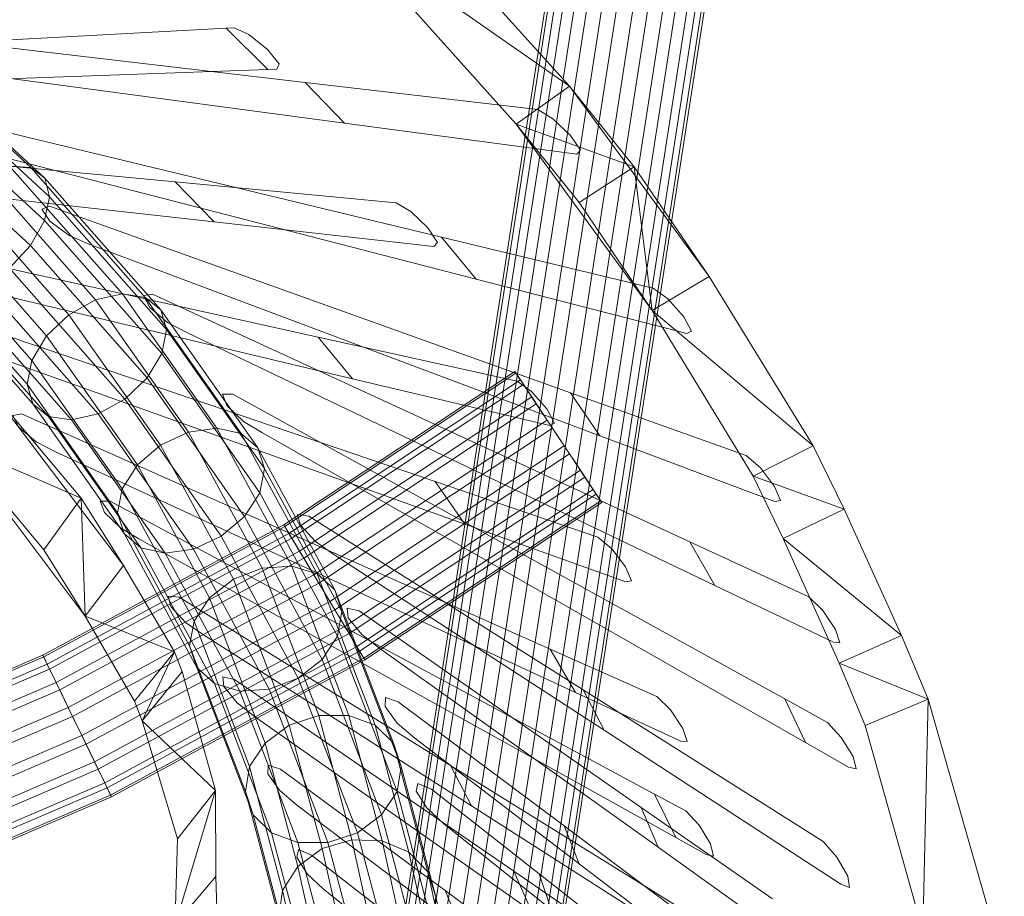
# Model space of a CAD drawing. Units: metres. Extents: x -0.228 to 0.228, y -0.3 to 0.3.
# Drawn here: x 0.128 to 0.228, y 0.127 to 0.216 of the extents above; entities that cross this region are included whole.
import ezdxf

# ---------------------------------------------------------------- set-up
doc = ezdxf.new("R2010")
doc.units = ezdxf.units.M
doc.header["$MEASUREMENT"] = 0
doc.layers.add('3D', color=7, linetype='Continuous')

# ---------------------------------------------------------------- blocks, each defined once
blk = doc.blocks.new('*E2')
at = {"layer": '3D', "color": 254, "linetype": 'Continuous', "lineweight": 0}
for points in [[(190.425, 494.734, 8.359), (172.776, 380.603, 615.03), (175.715, 381.514, 615.555), (193.364, 495.7, 8.777)], [(193.364, 495.7, 8.777), (175.715, 381.514, 615.555), (178.826, 381.292, 615.667), (196.475, 495.493, 8.918)], [(196.475, 495.493, 8.918), (178.826, 381.292, 615.667), (181.637, 379.972, 615.348), (199.286, 494.144, 8.76)], [(188.107, 492.742, 7.726), (170.456, 378.698, 614.172), (172.776, 380.603, 615.03), (190.425, 494.734, 8.359)], [(199.286, 494.144, 8.76), (181.637, 379.972, 615.348), (183.718, 377.754, 614.647), (201.368, 491.859, 8.326)], [(186.762, 490.027, 6.975), (169.11, 376.09, 613.11), (170.456, 378.698, 614.172), (188.107, 492.742, 7.726)], [(201.368, 491.859, 8.326), (183.718, 377.754, 614.647), (184.753, 374.975, 613.671), (202.404, 488.986, 7.683)], [(186.595, 487.003, 6.221), (168.942, 373.174, 612.007), (169.11, 376.09, 613.11), (186.762, 490.027, 6.975)], [(202.404, 488.986, 7.683), (184.753, 374.975, 613.671), (184.585, 372.06, 612.568), (202.237, 485.962, 6.929)], [(187.631, 484.129, 5.578), (169.978, 370.396, 611.031), (168.942, 373.174, 612.007), (186.595, 487.003, 6.221)], [(202.237, 485.962, 6.929), (184.585, 372.06, 612.568), (183.239, 369.451, 611.506), (200.892, 483.247, 6.179)], [(189.713, 481.844, 5.145), (172.059, 368.178, 610.33), (169.978, 370.396, 611.031), (187.631, 484.129, 5.578)], [(200.892, 483.247, 6.179), (183.239, 369.451, 611.506), (180.92, 367.547, 610.648), (198.573, 481.254, 5.546)], [(192.523, 480.496, 4.986), (174.869, 366.858, 610.011), (172.059, 368.178, 610.33), (189.713, 481.844, 5.145)], [(195.635, 480.288, 5.127), (177.981, 366.636, 610.123), (174.869, 366.858, 610.011), (192.523, 480.496, 4.986)], [(198.573, 481.254, 5.546), (180.92, 367.547, 610.648), (177.981, 366.636, 610.123), (195.635, 480.288, 5.127)], [(130.072, 456.455, 841.273), (117.158, 468.373, 852.305), (119.079, 468.419, 854.769), (132.194, 456.316, 843.565)], [(132.194, 456.316, 843.565), (119.079, 468.419, 854.769), (120.334, 467.473, 857.468), (133.61, 455.221, 846.126)], [(133.61, 455.221, 846.126), (120.334, 467.473, 857.468), (120.733, 465.678, 859.991), (134.103, 453.339, 848.568)], [(134.103, 453.339, 848.568), (120.733, 465.678, 859.991), (120.214, 463.307, 861.954), (133.599, 450.954, 850.519)], [(133.599, 450.954, 850.519), (120.214, 463.307, 861.954), (118.857, 460.721, 863.058), (132.174, 448.431, 851.681)], [(132.174, 448.431, 851.681), (118.857, 460.721, 863.058), (116.867, 458.315, 863.135), (130.045, 446.153, 851.877)], [(136.055, 441.459, 826.194), (125.057, 453.933, 838.801), (127.565, 455.618, 839.6), (138.736, 442.95, 826.796)], [(138.736, 442.95, 826.796), (127.565, 455.618, 839.6), (130.072, 456.455, 841.273), (141.435, 443.567, 828.247)], [(141.435, 443.567, 828.247), (130.072, 456.455, 841.273), (132.194, 456.316, 843.565), (143.744, 443.217, 830.326)], [(143.744, 443.217, 830.326), (132.194, 456.316, 843.565), (133.61, 455.221, 846.126), (145.31, 441.952, 832.716)], [(145.31, 441.952, 832.716), (133.61, 455.221, 846.126), (134.103, 453.339, 848.568), (145.894, 439.966, 835.053)], [(133.803, 439.322, 826.533), (122.928, 451.655, 838.997), (125.057, 453.933, 838.801), (136.055, 441.459, 826.194)], [(145.894, 439.966, 835.053), (134.103, 453.339, 848.568), (133.599, 450.954, 850.519), (145.408, 437.561, 836.983)], [(132.321, 436.863, 827.76), (121.503, 449.132, 840.159), (122.928, 451.655, 838.997), (133.803, 439.322, 826.533)], [(145.408, 437.561, 836.983), (133.599, 450.954, 850.519), (132.174, 448.431, 851.681), (143.926, 435.102, 838.21)], [(131.835, 434.458, 829.689), (120.999, 446.747, 842.109), (121.503, 449.132, 840.159), (132.321, 436.863, 827.76)], [(143.926, 435.102, 838.21), (132.174, 448.431, 851.681), (130.045, 446.153, 851.877), (141.674, 432.965, 838.548)], [(132.419, 432.472, 832.027), (121.492, 444.865, 844.552), (120.999, 446.747, 842.109), (131.835, 434.458, 829.689)], [(141.674, 432.965, 838.548), (130.045, 446.153, 851.877), (127.537, 444.468, 851.078), (138.993, 431.474, 837.946)], [(133.985, 431.207, 834.417), (122.908, 443.77, 847.113), (121.492, 444.865, 844.552), (132.419, 432.472, 832.027)], [(136.294, 430.857, 836.495), (125.031, 443.631, 849.405), (122.908, 443.77, 847.113), (133.985, 431.207, 834.417)], [(138.993, 431.474, 837.946), (127.537, 444.468, 851.078), (125.031, 443.631, 849.405), (136.294, 430.857, 836.495)], [(145.295, 428.323, 811.96), (136.055, 441.459, 826.194), (138.736, 442.95, 826.796), (148.108, 429.626, 812.359)], [(148.108, 429.626, 812.359), (138.736, 442.95, 826.796), (141.435, 443.567, 828.247), (150.957, 430.03, 813.579)], [(150.957, 430.03, 813.579), (141.435, 443.567, 828.247), (143.744, 443.217, 830.326), (153.41, 429.475, 815.435)], [(153.41, 429.475, 815.435), (143.744, 443.217, 830.326), (145.31, 441.952, 832.716), (155.093, 428.043, 817.645)], [(155.093, 428.043, 817.645), (145.31, 441.952, 832.716), (145.894, 439.966, 835.053), (155.749, 425.955, 819.871)], [(142.948, 426.319, 812.444), (133.803, 439.322, 826.533), (136.055, 441.459, 826.194), (145.295, 428.323, 811.96)], [(155.749, 425.955, 819.871), (145.894, 439.966, 835.053), (145.408, 437.561, 836.983), (155.28, 423.526, 821.776)], [(141.424, 423.921, 813.736), (132.321, 436.863, 827.76), (133.803, 439.322, 826.533), (142.948, 426.319, 812.444)], [(140.954, 421.493, 815.64), (131.835, 434.458, 829.689), (132.321, 436.863, 827.76), (141.424, 423.921, 813.736)], [(155.28, 423.526, 821.776), (145.408, 437.561, 836.983), (143.926, 435.102, 838.21), (153.755, 421.128, 823.068)], [(157.7, 420.285, 318.908), (180.996, 435.741, 318.908), (181.556, 434.898, 315.931), (158.222, 419.416, 315.931)], [(157.8, 420.118, 322.052), (181.104, 435.579, 322.052), (180.996, 435.741, 318.908), (157.7, 420.285, 318.908)], [(153.755, 421.128, 823.068), (143.926, 435.102, 838.21), (141.674, 432.965, 838.548), (151.408, 419.125, 823.552)], [(158.508, 418.94, 324.883), (181.863, 434.435, 324.883), (181.104, 435.579, 322.052), (157.8, 420.118, 322.052)], [(158.222, 419.416, 315.931), (181.556, 434.898, 315.931), (182.697, 433.177, 313.573), (159.286, 417.644, 313.573)], [(141.611, 419.404, 817.867), (132.419, 432.472, 832.027), (131.835, 434.458, 829.689), (140.954, 421.493, 815.64)], [(159.714, 416.931, 326.971), (183.157, 432.485, 326.971), (181.863, 434.435, 324.883), (158.508, 418.94, 324.883)], [(151.408, 419.125, 823.552), (141.674, 432.965, 838.548), (138.993, 431.474, 837.946), (148.596, 417.822, 823.153)], [(159.286, 417.644, 313.573), (182.697, 433.177, 313.573), (184.247, 430.841, 312.193), (160.73, 415.238, 312.193)], [(143.294, 417.973, 820.076), (133.985, 431.207, 834.417), (132.419, 432.472, 832.027), (141.611, 419.404, 817.867)], [(161.235, 414.397, 327.998), (184.789, 430.025, 327.998), (183.157, 432.485, 326.971), (159.714, 416.931, 326.971)], [(145.747, 417.418, 821.933), (136.294, 430.857, 836.495), (133.985, 431.207, 834.417), (143.294, 417.973, 820.076)], [(148.596, 417.822, 823.153), (138.993, 431.474, 837.946), (136.294, 430.857, 836.495), (145.747, 417.418, 821.933)], [(160.73, 415.238, 312.193), (184.247, 430.841, 312.193), (185.97, 428.245, 312.002), (162.335, 412.565, 312.002)], [(155.535, 415.916, 796.462), (148.108, 429.626, 812.359), (150.957, 430.03, 813.579), (158.5, 416.108, 797.436)], [(158.5, 416.108, 797.436), (150.957, 430.03, 813.579), (153.41, 429.475, 815.435), (161.066, 415.342, 799.048)], [(162.84, 411.724, 327.806), (186.511, 427.429, 327.806), (184.789, 430.025, 327.998), (161.235, 414.397, 327.998)], [(152.624, 414.795, 796.274), (145.295, 428.323, 811.96), (148.108, 429.626, 812.359), (155.535, 415.916, 796.462)], [(161.066, 415.342, 799.048), (153.41, 429.475, 815.435), (155.093, 428.043, 817.645), (162.845, 413.735, 801.054)], [(150.21, 412.916, 796.901), (142.948, 426.319, 812.444), (145.295, 428.323, 811.96), (152.624, 414.795, 796.274)], [(162.845, 413.735, 801.054), (155.093, 428.043, 817.645), (155.749, 425.955, 819.871), (163.564, 411.531, 803.146)], [(162.335, 412.565, 312.002), (185.97, 428.245, 312.002), (187.602, 425.785, 313.029), (163.857, 410.031, 313.029)], [(164.285, 409.318, 326.427), (188.061, 425.093, 326.427), (186.511, 427.429, 327.806), (162.84, 411.724, 327.806)], [(148.66, 410.565, 798.249), (141.424, 423.921, 813.736), (142.948, 426.319, 812.444), (150.21, 412.916, 796.901)], [(163.564, 411.531, 803.146), (155.749, 425.955, 819.871), (155.28, 423.526, 821.776), (163.114, 409.066, 805.008)], [(163.857, 410.031, 313.029), (187.602, 425.785, 313.029), (188.896, 423.835, 315.117), (165.063, 408.022, 315.117)], [(165.349, 407.546, 324.069), (189.203, 423.372, 324.069), (188.061, 425.093, 326.427), (164.285, 409.318, 326.427)], [(148.211, 408.1, 800.11), (140.954, 421.493, 815.64), (141.424, 423.921, 813.736), (148.66, 410.565, 798.249)], [(165.063, 408.022, 315.117), (188.896, 423.835, 315.117), (189.654, 422.691, 317.948), (165.77, 406.845, 317.948)], [(163.114, 409.066, 805.008), (155.28, 423.526, 821.776), (153.755, 421.128, 823.068), (161.564, 406.715, 806.355)], [(165.87, 406.677, 321.092), (189.762, 422.529, 321.092), (189.203, 423.372, 324.069), (165.349, 407.546, 324.069)], [(165.77, 406.845, 317.948), (189.654, 422.691, 317.948), (189.762, 422.529, 321.092), (165.87, 406.677, 321.092)], [(148.93, 405.896, 802.203), (141.611, 419.404, 817.867), (140.954, 421.493, 815.64), (148.211, 408.1, 800.11)], [(161.564, 406.715, 806.355), (153.755, 421.128, 823.068), (151.408, 419.125, 823.552), (159.15, 404.836, 806.983)], [(133.422, 407.158, 318.908), (157.7, 420.285, 318.908), (158.222, 419.416, 315.931), (133.863, 406.246, 315.931)], [(133.507, 406.982, 322.052), (157.8, 420.118, 322.052), (157.7, 420.285, 318.908), (133.422, 407.158, 318.908)], [(134.105, 405.746, 324.883), (158.508, 418.94, 324.883), (157.8, 420.118, 322.052), (133.507, 406.982, 322.052)], [(133.863, 406.246, 315.931), (158.222, 419.416, 315.931), (159.286, 417.644, 313.573), (134.763, 404.385, 313.573)], [(135.125, 403.637, 326.971), (159.714, 416.931, 326.971), (158.508, 418.94, 324.883), (134.105, 405.746, 324.883)], [(150.708, 404.288, 804.208), (143.294, 417.973, 820.076), (141.611, 419.404, 817.867), (148.93, 405.896, 802.203)], [(159.15, 404.836, 806.983), (151.408, 419.125, 823.552), (148.596, 417.822, 823.153), (156.239, 403.715, 806.795)], [(153.275, 403.523, 805.821), (145.747, 417.418, 821.933), (143.294, 417.973, 820.076), (150.708, 404.288, 804.208)], [(156.239, 403.715, 806.795), (148.596, 417.822, 823.153), (145.747, 417.418, 821.933), (153.275, 403.523, 805.821)], [(134.763, 404.385, 313.573), (159.286, 417.644, 313.573), (160.73, 415.238, 312.193), (135.985, 401.859, 312.193)], [(136.413, 400.976, 327.998), (161.235, 414.397, 327.998), (159.714, 416.931, 326.971), (135.125, 403.637, 326.971)], [(158.262, 400.078, 777.641), (152.624, 414.795, 796.274), (155.535, 415.916, 796.462), (161.23, 401.05, 777.639)], [(161.23, 401.05, 777.639), (155.535, 415.916, 796.462), (158.5, 416.108, 797.436), (164.268, 401.048, 778.369)], [(164.268, 401.048, 778.369), (158.5, 416.108, 797.436), (161.066, 415.342, 799.048), (166.915, 400.075, 779.718)], [(135.985, 401.859, 312.193), (160.73, 415.238, 312.193), (162.335, 412.565, 312.002), (137.343, 399.052, 312.002)], [(166.915, 400.075, 779.718), (161.066, 415.342, 799.048), (162.845, 413.735, 801.054), (168.766, 398.277, 781.481)], [(137.771, 398.169, 327.806), (162.84, 411.724, 327.806), (161.235, 414.397, 327.998), (136.413, 400.976, 327.998)], [(155.816, 398.282, 778.374), (150.21, 412.916, 796.901), (152.624, 414.795, 796.274), (158.262, 400.078, 777.641)], [(154.264, 395.935, 779.725), (148.66, 410.565, 798.249), (150.21, 412.916, 796.901), (155.816, 398.282, 778.374)], [(168.766, 398.277, 781.481), (162.845, 413.735, 801.054), (163.564, 411.531, 803.146), (169.54, 395.928, 783.391)], [(137.343, 399.052, 312.002), (162.335, 412.565, 312.002), (163.857, 410.031, 313.029), (138.631, 396.391, 313.029)], [(138.993, 395.643, 326.427), (164.285, 409.318, 326.427), (162.84, 411.724, 327.806), (137.771, 398.169, 327.806)], [(169.54, 395.928, 783.391), (163.564, 411.531, 803.146), (163.114, 409.066, 805.008), (169.12, 393.387, 785.156)], [(138.631, 396.391, 313.029), (163.857, 410.031, 313.029), (165.063, 408.022, 315.117), (139.651, 394.282, 315.117)], [(153.844, 393.393, 781.49), (148.211, 408.1, 800.11), (148.66, 410.565, 798.249), (154.264, 395.935, 779.725)], [(139.893, 393.782, 324.069), (165.349, 407.546, 324.069), (164.285, 409.318, 326.427), (138.993, 395.643, 326.427)], [(169.12, 393.387, 785.156), (163.114, 409.066, 805.008), (161.564, 406.715, 806.355), (167.569, 391.039, 786.508)], [(139.651, 394.282, 315.117), (165.063, 408.022, 315.117), (165.77, 406.845, 317.948), (140.249, 393.046, 317.948)], [(154.618, 391.045, 783.4), (148.93, 405.896, 802.203), (148.211, 408.1, 800.11), (153.844, 393.393, 781.49)], [(108.061, 396.269, 318.908), (133.422, 407.158, 318.908), (133.863, 406.246, 315.931), (108.418, 395.321, 315.931)], [(108.129, 396.087, 322.052), (133.507, 406.982, 322.052), (133.422, 407.158, 318.908), (108.061, 396.269, 318.908)], [(108.614, 394.801, 324.883), (134.105, 405.746, 324.883), (133.507, 406.982, 322.052), (108.129, 396.087, 322.052)], [(140.334, 392.87, 321.092), (165.87, 406.677, 321.092), (165.349, 407.546, 324.069), (139.893, 393.782, 324.069)], [(108.418, 395.321, 315.931), (133.863, 406.246, 315.931), (134.763, 404.385, 313.573), (109.147, 393.387, 313.573)], [(140.249, 393.046, 317.948), (165.77, 406.845, 317.948), (165.87, 406.677, 321.092), (140.334, 392.87, 321.092)], [(156.47, 389.247, 785.164), (150.708, 404.288, 804.208), (148.93, 405.896, 802.203), (154.618, 391.045, 783.4)], [(167.569, 391.039, 786.508), (161.564, 406.715, 806.355), (159.15, 404.836, 806.983), (165.123, 389.243, 787.24)], [(109.44, 392.609, 326.971), (135.125, 403.637, 326.971), (134.105, 405.746, 324.883), (108.614, 394.801, 324.883)], [(109.147, 393.387, 313.573), (134.763, 404.385, 313.573), (135.985, 401.859, 312.193), (110.137, 390.761, 312.193)], [(159.116, 388.273, 786.513), (153.275, 403.523, 805.821), (150.708, 404.288, 804.208), (156.47, 389.247, 785.164)], [(165.123, 389.243, 787.24), (159.15, 404.836, 806.983), (156.239, 403.715, 806.795), (162.155, 388.272, 787.242)], [(110.483, 389.843, 327.998), (136.413, 400.976, 327.998), (135.125, 403.637, 326.971), (109.44, 392.609, 326.971)], [(162.155, 388.272, 787.242), (156.239, 403.715, 806.795), (153.275, 403.523, 805.821), (159.116, 388.273, 786.513)], [(110.137, 390.761, 312.193), (135.985, 401.859, 312.193), (137.343, 399.052, 312.002), (111.237, 387.843, 312.002)], [(111.583, 386.925, 327.806), (137.771, 398.169, 327.806), (136.413, 400.976, 327.998), (110.483, 389.843, 327.998)], [(161.56, 387.642, 759.41), (158.262, 400.078, 777.641), (161.23, 401.05, 777.639), (164.547, 388.544, 759.306)], [(164.547, 388.544, 759.306), (161.23, 401.05, 777.639), (164.268, 401.048, 778.369), (167.619, 388.416, 759.85)], [(167.619, 388.416, 759.85), (164.268, 401.048, 778.369), (166.915, 400.075, 779.718), (170.309, 387.277, 760.957)], [(159.114, 385.847, 760.144), (155.816, 398.282, 778.374), (158.262, 400.078, 777.641), (161.56, 387.642, 759.41)], [(170.309, 387.277, 760.957), (166.915, 400.075, 779.718), (168.766, 398.277, 781.481), (172.208, 385.301, 762.46)], [(111.237, 387.843, 312.002), (137.343, 399.052, 312.002), (138.631, 396.391, 313.029), (112.279, 385.077, 313.029)], [(112.573, 384.299, 326.427), (138.993, 395.643, 326.427), (137.771, 398.169, 327.806), (111.583, 386.925, 327.806)], [(157.581, 383.433, 761.398), (154.264, 395.935, 779.725), (155.816, 398.282, 778.374), (159.114, 385.847, 760.144)], [(172.208, 385.301, 762.46), (168.766, 398.277, 781.481), (169.54, 395.928, 783.391), (173.026, 382.789, 764.129)], [(112.279, 385.077, 313.029), (138.631, 396.391, 313.029), (139.651, 394.282, 315.117), (113.106, 382.885, 315.117)], [(113.302, 382.365, 324.069), (139.893, 393.782, 324.069), (138.993, 395.643, 326.427), (112.573, 384.299, 326.427)], [(157.193, 380.767, 762.98), (153.844, 393.393, 781.49), (154.264, 395.935, 779.725), (157.581, 383.433, 761.398)], [(173.026, 382.789, 764.129), (169.54, 395.928, 783.391), (169.12, 393.387, 785.156), (172.638, 380.123, 765.711)], [(113.106, 382.885, 315.117), (139.651, 394.282, 315.117), (140.249, 393.046, 317.948), (113.59, 381.6, 317.948)], [(113.659, 381.417, 321.092), (140.334, 392.87, 321.092), (139.893, 393.782, 324.069), (113.302, 382.365, 324.069)], [(113.59, 381.6, 317.948), (140.249, 393.046, 317.948), (140.334, 392.87, 321.092), (113.659, 381.417, 321.092)], [(158.011, 378.254, 764.649), (154.618, 391.045, 783.4), (153.844, 393.393, 781.49), (157.193, 380.767, 762.98)], [(172.638, 380.123, 765.711), (169.12, 393.387, 785.156), (167.569, 391.039, 786.508), (171.105, 377.708, 766.965)], [(159.91, 376.278, 766.152), (156.47, 389.247, 785.164), (154.618, 391.045, 783.4), (158.011, 378.254, 764.649)], [(171.105, 377.708, 766.965), (167.569, 391.039, 786.508), (165.123, 389.243, 787.24), (168.659, 375.913, 767.699)], [(162.6, 375.139, 767.259), (159.116, 388.273, 786.513), (156.47, 389.247, 785.164), (159.91, 376.278, 766.152)], [(168.659, 375.913, 767.699), (165.123, 389.243, 787.24), (162.155, 388.272, 787.242), (165.672, 375.011, 767.803)], [(165.672, 375.011, 767.803), (162.155, 388.272, 787.242), (159.116, 388.273, 786.513), (162.6, 375.139, 767.259)], [(163.471, 379.078, 743.908), (161.56, 387.642, 759.41), (164.547, 388.544, 759.306), (166.457, 379.981, 743.805)], [(166.457, 379.981, 743.805), (164.547, 388.544, 759.306), (167.619, 388.416, 759.85), (169.543, 379.794, 744.242)], [(169.543, 379.794, 744.242), (167.619, 388.416, 759.85), (170.309, 387.277, 760.957), (172.257, 378.547, 745.153)], [(161.038, 377.224, 744.536), (159.114, 385.847, 760.144), (161.56, 387.642, 759.41), (163.471, 379.078, 743.908)], [(172.257, 378.547, 745.153), (170.309, 387.277, 760.957), (172.208, 385.301, 762.46), (174.187, 376.429, 746.399)], [(159.529, 374.701, 745.592), (157.581, 383.433, 761.398), (159.114, 385.847, 760.144), (161.038, 377.224, 744.536)], [(174.187, 376.429, 746.399), (172.208, 385.301, 762.46), (173.026, 382.789, 764.129), (175.039, 373.762, 747.79)], [(159.173, 371.893, 746.917), (157.193, 380.767, 762.98), (157.581, 383.433, 761.398), (159.529, 374.701, 745.592)]]:
    blk.add_3dface(points, dxfattribs=at)
for points, invisible_edges in [([(188.061, 425.093, 326.427), (189.203, 423.372, 324.069), (180.996, 435.741, 318.908), (183.157, 432.485, 326.971)], 14), ([(189.203, 423.372, 324.069), (188.896, 423.835, 315.117), (184.247, 430.841, 312.193), (180.996, 435.741, 318.908)], 15), ([(182.697, 433.177, 313.573), (181.556, 434.898, 315.931), (180.996, 435.741, 318.908), (184.247, 430.841, 312.193)], 4), ([(181.104, 435.579, 322.052), (181.863, 434.435, 324.883), (183.157, 432.485, 326.971), (180.996, 435.741, 318.908)], 4), ([(184.789, 430.025, 327.998), (186.511, 427.429, 327.806), (188.061, 425.093, 326.427), (183.157, 432.485, 326.971)], 4), ([(187.602, 425.785, 313.029), (185.97, 428.245, 312.002), (184.247, 430.841, 312.193), (188.896, 423.835, 315.117)], 4), ([(189.762, 422.529, 321.092), (189.654, 422.691, 317.948), (188.896, 423.835, 315.117), (189.203, 423.372, 324.069)], 4)]:
    blk.add_3dface(points, dxfattribs=dict(at, invisible_edges=invisible_edges))
blk = doc.blocks.new('*E4')
at = {"layer": '3D', "color": 0, "linetype": 'Continuous', "lineweight": 0}
for points, invisible_edges in [([(152.41, 485.774, 1032.111), (152.602, 497.542, 1071.084), (186.364, 459.262, 1040.388)], 15), ([(167.755, 485.268, 1069.511), (186.364, 459.262, 1040.388), (152.602, 497.542, 1071.084)], 15), ([(148.057, 481.061, 1034.444), (181.019, 455.421, 1042.537), (148.213, 492.894, 1073.414)], 15), ([(162.926, 480.978, 1071.769), (148.213, 492.894, 1073.414), (181.019, 455.421, 1042.537)], 15), ([(109.961, 489.929, 989.363), (109, 477.691, 950.416), (147.362, 469.024, 995.481)], 15), ([(109.961, 489.929, 989.363), (147.362, 469.024, 995.481), (148.057, 481.061, 1034.444)], 15), ([(152.41, 485.774, 1032.111), (186.364, 459.262, 1040.388), (151.663, 473.806, 993.145)], 15), ([(167.755, 485.268, 1069.511), (162.926, 480.978, 1071.769), (186.493, 464.497, 1057.572)], 4), ([(186.493, 464.497, 1057.572), (186.364, 459.262, 1040.388), (167.755, 485.268, 1069.511)], 15), ([(112.132, 483.291, 947.946), (150.376, 461.635, 954.186), (110.731, 470.9, 909.004)], 15), ([(150.376, 461.635, 954.186), (112.132, 483.291, 947.946), (151.663, 473.806, 993.145)], 15), ([(148.057, 481.061, 1034.444), (147.362, 469.024, 995.481), (181.019, 455.421, 1042.537)], 15), ([(162.926, 480.978, 1071.769), (181.129, 460.688, 1059.72), (186.493, 464.497, 1057.572)], 4), ([(181.129, 460.688, 1059.72), (162.926, 480.978, 1071.769), (181.019, 455.421, 1042.537)], 15), ([(109, 477.691, 950.416), (107.662, 465.234, 911.475), (146.142, 456.783, 956.525)], 15), ([(109, 477.691, 950.416), (146.142, 456.783, 956.525), (147.362, 469.024, 995.481)], 15), ([(151.663, 473.806, 993.145), (185.582, 447.252, 1001.41), (150.376, 461.635, 954.186)], 15), ([(185.582, 447.252, 1001.41), (151.663, 473.806, 993.145), (186.364, 459.262, 1040.388)], 15), ([(110.731, 470.9, 909.004), (148.565, 449.259, 915.234), (108.956, 458.29, 870.068)], 15), ([(148.565, 449.259, 915.234), (110.731, 470.9, 909.004), (150.376, 461.635, 954.186)], 15), ([(147.362, 469.024, 995.481), (146.142, 456.783, 956.525), (180.293, 443.339, 1003.563)], 15), ([(147.362, 469.024, 995.481), (180.293, 443.339, 1003.563), (181.019, 455.421, 1042.537)], 15), ([(107.662, 465.234, 911.475), (105.96, 452.558, 872.541), (144.412, 444.336, 917.576)], 15), ([(107.662, 465.234, 911.475), (144.412, 444.336, 917.576), (146.142, 456.783, 956.525)], 15), ([(193.019, 456.387, 1053.261), (186.493, 464.497, 1057.572), (181.129, 460.688, 1059.72)], 4), ([(200.588, 445.303, 1045.028), (186.364, 459.262, 1040.388), (186.493, 464.497, 1057.572)], 15), ([(193.019, 456.387, 1053.261), (200.588, 445.303, 1045.028), (186.493, 464.497, 1057.572)], 4), ([(150.376, 461.635, 954.186), (184.133, 435.055, 962.44), (148.565, 449.259, 915.234)], 15), ([(184.133, 435.055, 962.44), (150.376, 461.635, 954.186), (185.582, 447.252, 1001.41)], 15), ([(194.825, 441.898, 1047.071), (181.129, 460.688, 1059.72), (181.019, 455.421, 1042.537)], 15), ([(187.469, 452.761, 1055.363), (181.129, 460.688, 1059.72), (194.825, 441.898, 1047.071)], 4), ([(187.469, 452.761, 1055.363), (193.019, 456.387, 1053.261), (181.129, 460.688, 1059.72)], 4), ([(185.582, 447.252, 1001.41), (186.364, 459.262, 1040.388), (213.826, 417.167, 1011.621)], 15), ([(211.058, 428.257, 1032.917), (213.826, 417.167, 1011.621), (186.364, 459.262, 1040.388)], 15), ([(200.588, 445.303, 1045.028), (211.058, 428.257, 1032.917), (186.364, 459.262, 1040.388)], 15), ([(108.956, 458.29, 870.068), (146.247, 436.677, 876.289), (108.016, 452.411, 852.145)], 15), ([(146.247, 436.677, 876.289), (108.956, 458.29, 870.068), (148.565, 449.259, 915.234)], 15), ([(146.142, 456.783, 956.525), (144.412, 444.336, 917.576), (178.92, 431.067, 964.597)], 15), ([(146.142, 456.783, 956.525), (178.92, 431.067, 964.597), (180.293, 443.339, 1003.563)], 15), ([(187.469, 452.761, 1055.363), (194.825, 441.898, 1047.071), (193.019, 456.387, 1053.261)], 4), ([(193.019, 456.387, 1053.261), (194.825, 441.898, 1047.071), (200.588, 445.303, 1045.028)], 4), ([(180.293, 443.339, 1003.563), (207.71, 414.167, 1013.535), (181.019, 455.421, 1042.537)], 15), ([(205.002, 425.182, 1034.862), (181.019, 455.421, 1042.537), (207.71, 414.167, 1013.535)], 15), ([(194.825, 441.898, 1047.071), (181.019, 455.421, 1042.537), (205.002, 425.182, 1034.862)], 15), ([(105.96, 452.558, 872.541), (105.057, 446.649, 854.619), (142.189, 431.68, 878.634)], 15), ([(105.96, 452.558, 872.541), (142.189, 431.68, 878.634), (144.412, 444.336, 917.576)], 15), ([(123.534, 438.974, 840.079), (108.016, 452.411, 852.145), (146.247, 436.677, 876.289)], 15), ([(148.565, 449.259, 915.234), (182.037, 422.668, 923.478), (146.247, 436.677, 876.289)], 15), ([(182.037, 422.668, 923.478), (148.565, 449.259, 915.234), (184.133, 435.055, 962.44)], 15), ([(105.057, 446.649, 854.619), (120.144, 433.484, 842.504), (142.189, 431.68, 878.634)], 15), ([(185.582, 447.252, 1001.41), (213.826, 417.167, 1011.621), (184.133, 435.055, 962.44)], 15), ([(211.058, 428.257, 1032.917), (200.588, 445.303, 1045.028), (194.825, 441.898, 1047.071)], 4), ([(144.412, 444.336, 917.576), (142.189, 431.68, 878.634), (176.917, 418.603, 925.639)], 15), ([(144.412, 444.336, 917.576), (176.917, 418.603, 925.639), (178.92, 431.067, 964.597)], 15), ([(180.293, 443.339, 1003.563), (178.92, 431.067, 964.597), (207.71, 414.167, 1013.535)], 15), ([(205.002, 425.182, 1034.862), (211.058, 428.257, 1032.917), (194.825, 441.898, 1047.071)], 4), ([(128.175, 433.822, 834.439), (123.534, 438.974, 840.079), (143.438, 423.885, 837.351)], 15), ([(143.438, 423.885, 837.351), (123.534, 438.974, 840.079), (146.247, 436.677, 876.289)], 15), ([(146.247, 436.677, 876.289), (179.315, 410.088, 884.524), (143.438, 423.885, 837.351)], 15), ([(179.315, 410.088, 884.524), (146.247, 436.677, 876.289), (182.037, 422.668, 923.478)], 15), ([(184.133, 435.055, 962.44), (212.341, 404.897, 972.641), (182.037, 422.668, 923.478)], 15), ([(212.341, 404.897, 972.641), (184.133, 435.055, 962.44), (213.826, 417.167, 1011.621)], 15), ([(137.28, 422.978, 823.06), (124.659, 428.421, 836.847), (128.175, 433.822, 834.439)], 4), ([(137.28, 422.978, 823.06), (128.175, 433.822, 834.439), (141.549, 416.201, 814.268)], 4), ([(128.175, 433.822, 834.439), (143.438, 423.885, 837.351), (141.549, 416.201, 814.268)], 15), ([(120.144, 433.484, 842.504), (124.659, 428.421, 836.847), (139.489, 418.814, 839.698)], 15), ([(139.489, 418.814, 839.698), (142.189, 431.68, 878.634), (120.144, 433.484, 842.504)], 15), ([(142.189, 431.68, 878.634), (139.489, 418.814, 839.698), (174.306, 405.942, 886.688)], 15), ([(142.189, 431.68, 878.634), (174.306, 405.942, 886.688), (176.917, 418.603, 925.639)], 15), ([(178.92, 431.067, 964.597), (176.917, 418.603, 925.639), (206.302, 401.818, 974.559)], 15), ([(178.92, 431.067, 964.597), (206.302, 401.818, 974.559), (207.71, 414.167, 1013.535)], 15), ([(133.515, 417.767, 825.43), (137.67, 411.086, 816.616), (124.659, 428.421, 836.847)], 4), ([(133.515, 417.767, 825.43), (124.659, 428.421, 836.847), (137.28, 422.978, 823.06)], 4), ([(124.659, 428.421, 836.847), (137.67, 411.086, 816.616), (139.489, 418.814, 839.698)], 15), ([(211.058, 428.257, 1032.917), (205.002, 425.182, 1034.862), (214.194, 421.863, 1026.69)], 4), ([(214.194, 421.863, 1026.69), (213.826, 417.167, 1011.621), (211.058, 428.257, 1032.917)], 15), ([(205.002, 425.182, 1034.862), (208.053, 418.892, 1028.602), (214.194, 421.863, 1026.69)], 4), ([(208.053, 418.892, 1028.602), (205.002, 425.182, 1034.862), (207.71, 414.167, 1013.535)], 15), ([(143.438, 423.885, 837.351), (175.987, 397.311, 845.577), (141.549, 416.201, 814.268)], 15), ([(175.987, 397.311, 845.577), (143.438, 423.885, 837.351), (179.315, 410.088, 884.524)], 15), ([(133.515, 417.767, 825.43), (137.28, 422.978, 823.06), (137.67, 411.086, 816.616)], 4), ([(137.28, 422.978, 823.06), (141.549, 416.201, 814.268), (137.67, 411.086, 816.616)], 4), ([(182.037, 422.668, 923.478), (210.105, 392.452, 933.67), (179.315, 410.088, 884.524)], 15), ([(210.105, 392.452, 933.67), (182.037, 422.668, 923.478), (212.341, 404.897, 972.641)], 15), ([(219.978, 409.123, 1014.509), (214.194, 421.863, 1026.69), (208.053, 418.892, 1028.602)], 4), ([(219.978, 409.123, 1014.509), (213.826, 417.167, 1011.621), (214.194, 421.863, 1026.69)], 15), ([(139.489, 418.814, 839.698), (137.67, 411.086, 816.616), (171.106, 393.084, 847.744)], 15), ([(139.489, 418.814, 839.698), (171.106, 393.084, 847.744), (174.306, 405.942, 886.688)], 15), ([(213.68, 406.354, 1016.352), (208.053, 418.892, 1028.602), (207.71, 414.167, 1013.535)], 15), ([(213.68, 406.354, 1016.352), (219.978, 409.123, 1014.509), (208.053, 418.892, 1028.602)], 4), ([(176.917, 418.603, 925.639), (174.306, 405.942, 886.688), (204.165, 389.29, 935.592)], 15), ([(176.917, 418.603, 925.639), (204.165, 389.29, 935.592), (206.302, 401.818, 974.559)], 15), ([(212.341, 404.897, 972.641), (213.826, 417.167, 1011.621), (228.625, 381.776, 981.079)], 15), ([(222.657, 402.715, 1008.49), (228.625, 381.776, 981.079), (213.826, 417.167, 1011.621)], 15), ([(219.978, 409.123, 1014.509), (222.657, 402.715, 1008.49), (213.826, 417.167, 1011.621)], 15), ([(146.687, 407.494, 803.25), (137.67, 411.086, 816.616), (141.549, 416.201, 814.268)], 4), ([(146.687, 407.494, 803.25), (141.549, 416.201, 814.268), (175.987, 397.311, 845.577)], 15), ([(207.71, 414.167, 1013.535), (206.302, 401.818, 974.559), (213.68, 406.354, 1016.352)], 15), ([(142.671, 402.502, 805.57), (137.67, 411.086, 816.616), (146.687, 407.494, 803.25)], 4), ([(137.67, 411.086, 816.616), (142.671, 402.502, 805.57), (171.106, 393.084, 847.744)], 15), ([(203.471, 367.016, 855.752), (175.987, 397.311, 845.577), (179.315, 410.088, 884.524)], 15), ([(207.14, 379.826, 894.707), (179.315, 410.088, 884.524), (210.105, 392.452, 933.67)], 15), ([(207.14, 379.826, 894.707), (203.471, 367.016, 855.752), (179.315, 410.088, 884.524)], 15), ([(222.657, 402.715, 1008.49), (219.978, 409.123, 1014.509), (213.68, 406.354, 1016.352)], 4), ([(142.671, 402.502, 805.57), (146.687, 407.494, 803.25), (143.434, 400.517, 802.354)], 4), ([(146.687, 407.494, 803.25), (147.469, 405.489, 800.039), (143.434, 400.517, 802.354)], 4), ([(147.469, 405.489, 800.039), (146.687, 407.494, 803.25), (172.076, 384.334, 806.639)], 15), ([(172.076, 384.334, 806.639), (146.687, 407.494, 803.25), (175.987, 397.311, 845.577)], 15), ([(171.106, 393.084, 847.744), (197.788, 363.682, 857.682), (174.306, 405.942, 886.688)], 15), ([(174.306, 405.942, 886.688), (201.319, 376.579, 896.633), (204.165, 389.29, 935.592)], 15), ([(201.319, 376.579, 896.633), (174.306, 405.942, 886.688), (197.788, 363.682, 857.682)], 15), ([(216.286, 400.046, 1010.297), (213.68, 406.354, 1016.352), (206.302, 401.818, 974.559)], 15), ([(216.286, 400.046, 1010.297), (222.657, 402.715, 1008.49), (213.68, 406.354, 1016.352)], 4), ([(150.811, 393.491, 781.022), (143.434, 400.517, 802.354), (147.469, 405.489, 800.039)], 4), ([(150.811, 393.491, 781.022), (147.469, 405.489, 800.039), (172.076, 384.334, 806.639)], 15), ([(212.341, 404.897, 972.641), (228.625, 381.776, 981.079), (210.105, 392.452, 933.67)], 15), ([(142.671, 402.502, 805.57), (143.434, 400.517, 802.354), (167.338, 380.022, 808.809)], 15), ([(167.338, 380.022, 808.809), (171.106, 393.084, 847.744), (142.671, 402.502, 805.57)], 15), ([(216.286, 400.046, 1010.297), (222.104, 379.346, 982.788), (222.657, 402.715, 1008.49)], 4), ([(222.657, 402.715, 1008.49), (222.104, 379.346, 982.788), (228.625, 381.776, 981.079)], 4), ([(206.302, 401.818, 974.559), (204.165, 389.29, 935.592), (222.104, 379.346, 982.788)], 15), ([(222.104, 379.346, 982.788), (216.286, 400.046, 1010.297), (206.302, 401.818, 974.559)], 15), ([(146.982, 388.626, 783.296), (143.434, 400.517, 802.354), (150.811, 393.491, 781.022)], 4), ([(143.434, 400.517, 802.354), (146.982, 388.626, 783.296), (161.168, 366.796, 769.984)], 15), ([(167.338, 380.022, 808.809), (143.434, 400.517, 802.354), (161.168, 366.796, 769.984)], 15), ([(199.123, 354.017, 816.806), (172.076, 384.334, 806.639), (175.987, 397.311, 845.577)], 15), ([(203.471, 367.016, 855.752), (199.123, 354.017, 816.806), (175.987, 397.311, 845.577)], 15), ([(146.982, 388.626, 783.296), (150.811, 393.491, 781.022), (146.754, 380.018, 765.788)], 4), ([(150.811, 393.491, 781.022), (150.855, 384.834, 763.539), (146.754, 380.018, 765.788)], 4), ([(150.855, 384.834, 763.539), (150.811, 393.491, 781.022), (165.703, 371.192, 767.831)], 15), ([(165.703, 371.192, 767.831), (150.811, 393.491, 781.022), (172.076, 384.334, 806.639)], 15), ([(167.338, 380.022, 808.809), (193.597, 350.592, 818.74), (171.106, 393.084, 847.744)], 15), ([(197.788, 363.682, 857.682), (171.106, 393.084, 847.744), (193.597, 350.592, 818.74)], 15), ([(207.14, 379.826, 894.707), (210.105, 392.452, 933.67), (226.148, 351.837, 904.902)], 15), ([(227.764, 353.182, 914.194), (226.148, 351.837, 904.902), (210.105, 392.452, 933.67)], 15), ([(230.326, 364.37, 948.536), (210.105, 392.452, 933.67), (228.625, 381.776, 981.079)], 15), ([(230.053, 363.045, 944.445), (227.764, 353.182, 914.194), (210.105, 392.452, 933.67)], 15), ([(230.053, 363.045, 944.445), (210.105, 392.452, 933.67), (230.326, 364.37, 948.536)], 15), ([(204.165, 389.29, 935.592), (201.319, 376.579, 896.633), (223.519, 360.698, 946.099)], 15), ([(223.781, 362.033, 950.19), (222.104, 379.346, 982.788), (204.165, 389.29, 935.592)], 15), ([(223.519, 360.698, 946.099), (223.781, 362.033, 950.19), (204.165, 389.29, 935.592)], 15), ([(146.982, 388.626, 783.296), (146.754, 380.018, 765.788), (161.168, 366.796, 769.984)], 15), ([(150.942, 381.569, 757.015), (146.754, 380.018, 765.788), (150.855, 384.834, 763.539)], 4), ([(150.855, 384.834, 763.539), (165.703, 371.192, 767.831), (150.942, 381.569, 757.015)], 15), ([(165.703, 371.192, 767.831), (172.076, 384.334, 806.639), (169.84, 367.023, 769.173)], 15), ([(169.84, 367.023, 769.173), (172.076, 384.334, 806.639), (198.852, 353.26, 814.556)], 15), ([(199.123, 354.017, 816.806), (198.852, 353.26, 814.556), (172.076, 384.334, 806.639)], 15)]:
    blk.add_3dface(points, dxfattribs=dict(at, invisible_edges=invisible_edges))
blk = doc.blocks.new('*E5')
at = {"layer": '3D', "color": 0, "linetype": 'Continuous', "lineweight": 0, "invisible_edges": 15}
for points in [[(100, 386.343, 755.453), (100, 22.657, 761.801), (140, 361.945, 762.573), (130.421, 368.86, 760.646)], [(120.329, 376.017, 751.256), (140, 361.814, 755.074), (100, 22.526, 754.302), (100, 386.212, 747.954)]]:
    blk.add_3dface(points, dxfattribs=at)
blk = doc.blocks.new('*E3')
at = {"color": 0, "linetype": 'Continuous', "lineweight": 0, "xscale": 0.001, "yscale": 0.001, "zscale": 0.001}
for name in ['*E4', '*E5']:
    blk.add_blockref(name, (-0.002676, -0.255363, 0.000015), dxfattribs=at)
blk = doc.blocks.new('33front')
at = {"layer": '3D', "color": 250, "linetype": 'Continuous', "lineweight": 0}
for points, invisible_edges in [([(-81.274, 469.261, 901.277), (-79.58, 469.366, 899.583), (-134.3, 485.16, 1037.392), (-139.017, 481.37, 1035.714)], 2), ([(-75.91, 471.962, 903.094), (-134.3, 485.16, 1037.392), (-79.58, 469.366, 899.583)], 14), ([(-152.696, 470.393, 1032.725), (-154.19, 469.715, 1034.478), (-157.017, 466.23, 1031.03)], 14), ([(-151.907, 470.351, 1031.127), (-152.696, 470.393, 1032.725), (-157.017, 466.23, 1031.03), (-156.107, 466.197, 1029.162)], 2), ([(-157.241, 466.757, 1033.281), (-157.017, 466.23, 1031.03), (-154.19, 469.715, 1034.478), (-156.072, 468.208, 1034.708)], 2), ([(-91.819, 463.825, 897.208), (-90.05, 464.105, 895.598), (-151.907, 470.351, 1031.127), (-156.107, 466.197, 1029.162)], 2), ([(-86.805, 466.87, 899.346), (-151.907, 470.351, 1031.127), (-90.05, 464.105, 895.598)], 14), ([(-100.144, 459.264, 894.412), (-146.757, 454.848, 979.375), (-102.95, 456.396, 890.435)], 14), ([(-104.773, 455.942, 891.955), (-102.95, 456.396, 890.435), (-146.757, 454.848, 979.375), (-150.703, 450.821, 977.001)], 2), ([(-146.757, 454.848, 979.375), (-169.036, 452.737, 1019.983), (-172.834, 448.354, 1017.981), (-150.703, 450.821, 977.001)], 2), ([(-169.036, 452.737, 1019.983), (-170.506, 451.868, 1021.666), (-172.834, 448.354, 1017.981)], 14), ([(-173.182, 448.757, 1020.254), (-172.834, 448.354, 1017.981), (-170.506, 451.868, 1021.666), (-172.222, 450.218, 1021.78)], 2), ([(-111.866, 450.112, 888.675), (-161.172, 439.21, 971.465), (-114.228, 447.202, 884.479)], 14), ([(-116.084, 446.575, 885.901), (-114.228, 447.202, 884.479), (-161.172, 439.21, 971.465), (-164.637, 435.018, 968.85)], 2), ([(-121.407, 442.173, 882.426), (-172.96, 424.639, 962.631), (-123.333, 439.27, 878.017)], 14), ([(-161.172, 439.21, 971.465), (-181.235, 434.775, 1005.152), (-184.527, 430.284, 1002.831), (-164.637, 435.018, 968.85)], 2), ([(-125.201, 438.476, 879.336), (-123.333, 439.27, 878.017), (-172.96, 424.639, 962.631), (-175.943, 420.343, 959.774)], 2), ([(-181.235, 434.775, 1005.152), (-182.671, 433.734, 1006.754), (-184.527, 430.284, 1002.831)], 14), ([(-184.99, 430.545, 1005.115), (-184.527, 430.284, 1002.831), (-182.671, 433.734, 1006.754), (-184.223, 431.981, 1006.74)], 2), ([(-131.268, 431.48, 875.484), (-184.566, 407.75, 952.853), (-132.756, 428.645, 870.883)], 14), ([(-130.38, 431.307, 873.283), (-131.268, 431.48, 875.484), (-132.756, 428.645, 870.883), (-130.998, 430.139, 871.377)], 2), ([(-134.619, 427.692, 872.093), (-132.756, 428.645, 870.883), (-184.566, 407.75, 952.853), (-187.106, 403.392, 949.767)], 2), ([(-172.96, 424.639, 962.631), (-189.373, 419.057, 988.165), (-192.184, 414.539, 985.52), (-175.943, 420.343, 959.774)], 2), ([(-140.189, 422.686, 867.584), (-195.08, 393.146, 941.722), (-141.251, 419.972, 862.808)], 14), ([(-139.187, 422.658, 865.418), (-140.189, 422.686, 867.584), (-141.251, 419.972, 862.808), (-139.63, 421.537, 863.438)], 2), ([(-143.092, 418.87, 863.902), (-141.251, 419.972, 862.808), (-195.08, 393.146, 941.722), (-197.209, 388.767, 938.401)], 2), ([(-189.373, 419.057, 988.165), (-190.766, 417.862, 989.675), (-192.184, 414.539, 985.52)], 14), ([(-192.747, 414.648, 987.801), (-192.184, 414.539, 985.52), (-190.766, 417.862, 989.675), (-192.16, 416.034, 989.525)], 2), ([(-147.157, 412.982, 858.876), (-174.501, 396.017, 892.895), (-147.813, 410.426, 853.936)], 14), ([(-146.059, 413.098, 856.748), (-147.157, 412.982, 858.876), (-147.813, 410.426, 853.936), (-146.334, 412.041, 854.701)], 2), ([(-149.621, 409.189, 854.906), (-147.813, 410.426, 853.936), (-174.501, 396.017, 892.895), (-176.635, 391.941, 889.147)], 2), ([(-184.566, 407.75, 952.853), (-195.309, 402.967, 968.449), (-197.709, 398.483, 965.459), (-187.106, 403.392, 949.767)], 2), ([(-151.555, 404.958, 847.274), (-152.733, 404.697, 849.354), (-153.005, 402.336, 844.266), (-151.671, 403.982, 845.166)], 2), ([(-152.733, 404.697, 849.354), (-180.898, 385.377, 881.339), (-153.005, 402.336, 844.266)], 14), ([(-195.309, 402.967, 968.449), (-196.67, 401.639, 969.85), (-197.709, 398.483, 965.459)], 14), ([(-154.768, 400.976, 845.107), (-153.005, 402.336, 844.266), (-180.898, 385.377, 881.339), (-182.663, 381.351, 877.353)], 2), ([(-198.357, 398.452, 967.734), (-197.709, 398.483, 965.459), (-196.67, 401.639, 969.85), (-197.928, 399.767, 969.556)], 2), ([(-174.501, 396.017, 892.895), (-197.344, 381.846, 921.312), (-199.093, 377.602, 917.613), (-176.635, 391.941, 889.147)], 2), ([(-156.126, 396.068, 836.833), (-157.373, 395.664, 838.854), (-157.283, 393.529, 833.637), (-156.091, 395.185, 834.671)], 2), ([(-157.373, 395.664, 838.854), (-173.969, 383.419, 855.903), (-157.283, 393.529, 833.637)], 14), ([(-195.08, 393.146, 941.722), (-198.23, 391.451, 945.976), (-200.281, 387.058, 942.63), (-197.209, 388.767, 938.401)], 2), ([(-158.993, 392.061, 834.341), (-157.283, 393.529, 833.637), (-173.969, 383.419, 855.903), (-175.537, 379.58, 851.619)], 2), ([(-198.23, 391.451, 945.976), (-199.576, 390.011, 947.253), (-200.281, 387.058, 942.63)], 14), ([(-201.013, 386.895, 944.889), (-200.281, 387.058, 942.63), (-199.576, 390.011, 947.253), (-200.724, 388.122, 946.805)], 2), ([(-159.192, 387.545, 825.68), (-160.497, 386.999, 827.632), (-160.064, 385.117, 822.307), (-159.014, 386.765, 823.474)], 2), ([(-160.497, 386.999, 827.632), (-171.325, 378.591, 837.283), (-160.064, 385.117, 822.307)], 14), ([(-180.898, 385.377, 881.339), (-193.09, 377.013, 895.186), (-194.585, 372.963, 891.136), (-182.663, 381.351, 877.353)], 2), ([(-161.716, 383.555, 822.867), (-160.064, 385.117, 822.307), (-171.325, 378.591, 837.283), (-172.584, 374.952, 832.7)], 2), ([(-173.969, 383.419, 855.903), (-187.138, 373.702, 869.431), (-188.393, 369.881, 865.045), (-175.537, 379.58, 851.619)], 2)]:
    blk.add_3dface(points, dxfattribs=dict(at, invisible_edges=invisible_edges))
blk = doc.blocks.new('33 bag')
at = {"layer": '3D', "color": 250, "linetype": 'Continuous', "lineweight": 0}
for points, invisible_edges in [([(-107.731, 468.405, 891.776), (-155.43, 462.832, 976.141), (-110.623, 465.489, 887.807)], 14), ([(-112.503, 464.999, 889.332), (-110.623, 465.489, 887.807), (-155.43, 462.832, 976.141), (-159.411, 458.723, 973.619)], 2), ([(-155.43, 462.832, 976.141), (-178.902, 460.089, 1017.654), (-182.819, 455.592, 1015.68), (-159.411, 458.723, 973.619)], 2), ([(-178.902, 460.089, 1017.654), (-180.421, 459.173, 1019.348), (-182.819, 455.592, 1015.68)], 14), ([(-183.18, 455.982, 1017.956), (-182.819, 455.592, 1015.68), (-180.421, 459.173, 1019.348), (-182.191, 457.47, 1019.474)], 2), ([(-118.856, 459.372, 886.075), (-169.19, 447.242, 968.144), (-121.289, 456.417, 881.888)], 14), ([(-123.203, 455.75, 883.317), (-121.289, 456.417, 881.888), (-169.19, 447.242, 968.144), (-172.669, 442.985, 965.382)], 2), ([(-129.677, 450.341, 879.866), (-182.174, 431.552, 959.237), (-131.66, 447.397, 875.466)], 14), ([(-128.892, 450.051, 877.64), (-129.677, 450.341, 879.866), (-131.66, 447.397, 875.466), (-129.714, 448.839, 875.818)], 2), ([(-169.19, 447.242, 968.144), (-190.515, 442.103, 1002.914), (-193.91, 437.504, 1000.622), (-172.669, 442.985, 965.382)], 2), ([(-133.587, 446.559, 876.793), (-131.66, 447.397, 875.466), (-182.174, 431.552, 959.237), (-185.154, 427.21, 956.238)], 2), ([(-190.515, 442.103, 1002.914), (-191.998, 441.013, 1004.529), (-193.91, 437.504, 1000.622)], 14), ([(-194.39, 437.746, 1002.91), (-193.91, 437.504, 1000.622), (-191.998, 441.013, 1004.529), (-193.601, 439.207, 1004.528)], 2), ([(-140.054, 441.485, 872.966), (-194.198, 416.517, 949.411), (-141.584, 438.616, 868.373)], 14), ([(-139.136, 441.334, 870.761), (-140.054, 441.485, 872.966), (-141.584, 438.616, 868.373), (-139.772, 440.152, 868.859)], 2), ([(-143.506, 437.615, 869.591), (-141.584, 438.616, 868.373), (-194.198, 416.517, 949.411), (-196.722, 412.131, 946.191)], 2), ([(-148.144, 431.4, 865.109), (-203.776, 400.678, 938.253), (-149.235, 428.66, 860.341)], 14), ([(-182.174, 431.552, 959.237), (-199.884, 425.213, 986.013), (-202.783, 420.595, 983.398), (-185.154, 427.21, 956.238)], 2), ([(-147.109, 431.399, 862.938), (-148.144, 431.4, 865.109), (-149.235, 428.66, 860.341), (-147.564, 430.267, 860.962)], 2), ([(-151.135, 427.509, 861.443), (-149.235, 428.66, 860.341), (-203.776, 400.678, 938.253), (-205.879, 396.286, 934.809)], 2), ([(-199.884, 425.213, 986.013), (-201.323, 423.967, 987.537), (-202.783, 420.595, 983.398)], 14), ([(-203.366, 420.68, 985.684), (-202.783, 420.595, 983.398), (-201.323, 423.967, 987.537), (-202.761, 422.087, 987.402)], 2), ([(-155.809, 419.109, 856.444), (-183.466, 401.61, 889.967), (-156.482, 416.535, 851.509)], 14), ([(-154.676, 419.255, 854.31), (-155.809, 419.109, 856.444), (-156.482, 416.535, 851.509), (-154.958, 418.191, 852.265)], 2), ([(-194.198, 416.517, 949.411), (-206.204, 410.981, 966.362), (-208.678, 406.405, 963.401), (-196.722, 412.131, 946.191)], 2), ([(-158.347, 415.246, 852.49), (-156.482, 416.535, 851.509), (-183.466, 401.61, 889.967), (-185.566, 397.534, 886.107)], 2), ([(-206.204, 410.981, 966.362), (-207.609, 409.6, 967.779), (-208.678, 406.405, 963.401)], 14), ([(-209.348, 406.348, 965.684), (-208.678, 406.405, 963.401), (-207.609, 409.6, 967.779), (-208.907, 407.679, 967.499)], 2), ([(-160.879, 409.551, 846.963), (-189.299, 389.75, 878.439), (-161.155, 407.18, 841.88)], 14), ([(-159.663, 409.845, 844.877), (-160.879, 409.551, 846.963), (-161.155, 407.18, 841.88), (-159.78, 408.865, 842.77)], 2), ([(-162.974, 405.767, 842.732), (-161.155, 407.18, 841.88), (-189.299, 389.75, 878.439), (-191.024, 385.734, 874.356)], 2), ([(-183.466, 401.61, 889.967), (-207.643, 386.313, 919.273), (-209.445, 381.994, 915.599), (-185.566, 397.534, 886.107)], 2), ([(-203.776, 400.678, 938.253), (-208.093, 398.294, 943.928), (-210.207, 393.818, 940.609), (-205.879, 396.286, 934.809)], 2), ([(-164.831, 400.371, 836.501), (-181.539, 387.887, 853.256), (-164.732, 398.236, 831.286)], 14), ([(-163.542, 400.813, 834.471), (-164.831, 400.371, 836.501), (-164.732, 398.236, 831.286), (-163.504, 399.929, 832.311)], 2), ([(-208.093, 398.294, 943.928), (-209.484, 396.8, 945.221), (-210.207, 393.818, 940.609)], 14), ([(-166.497, 396.715, 832.002), (-164.732, 398.236, 831.286), (-181.539, 387.887, 853.256), (-183.062, 384.066, 848.89)], 2), ([(-210.965, 393.625, 942.876), (-210.207, 393.818, 940.609), (-209.484, 396.8, 945.221), (-210.668, 394.864, 944.787)], 2), ([(-166.813, 392.17, 823.351), (-168.161, 391.584, 825.313), (-167.71, 389.712, 819.987), (-166.628, 391.395, 821.145)], 2), ([(-168.161, 391.584, 825.313), (-179.029, 383.059, 834.78), (-167.71, 389.712, 819.987)], 14), ([(-189.299, 389.75, 878.439), (-202.557, 380.513, 893.122), (-204.096, 376.398, 889.094), (-191.024, 385.734, 874.356)], 2), ([(-169.414, 388.097, 820.56), (-167.71, 389.712, 819.987), (-179.029, 383.059, 834.78), (-180.239, 379.443, 830.134)], 2), ([(-181.539, 387.887, 853.256), (-195.565, 377.407, 867.322), (-196.857, 373.531, 862.955), (-183.062, 384.066, 848.89)], 2), ([(-207.643, 386.313, 919.273), (-209.041, 384.725, 920.426), (-209.445, 381.994, 915.599)], 14), ([(-210.301, 381.663, 917.831), (-209.445, 381.994, 915.599), (-209.041, 384.725, 920.426), (-210.136, 382.797, 919.83)], 2), ([(-179.029, 383.059, 834.78), (-184.746, 378.575, 839.759), (-185.819, 374.982, 835.068), (-180.239, 379.443, 830.134)], 2)]:
    blk.add_3dface(points, dxfattribs=dict(at, invisible_edges=invisible_edges))
blk = doc.blocks.new('34b900fa-5735-4db0-894b-d329ada4340b')
at = {"color": 250, "true_color": 0x181818}
blk.add_blockref('*E3', (0, 0), dxfattribs=at)
at = {"color": 7, "linetype": 'Continuous', "lineweight": 0, "yscale": 0.001, "zscale": 0.001}
for name, p, xscale in [('33 bag', (0.001739, -0.253309, 0.000015), -0.001), ('33front', (-0.002676, -0.255363, 0.000015), -0.001), ('*E2', (-0.002676, -0.255363, 0.000015), 0.001)]:
    blk.add_blockref(name, p, dxfattribs=dict(at, xscale=xscale))
blk = doc.blocks.new('XCAD-49AB8EC1-CE47-4446-B225-CA805A251608', base_point=(-0.227658, 0.300176))
blk.add_blockref('34b900fa-5735-4db0-894b-d329ada4340b', (0, 0))

msp = doc.modelspace()

# ---------------------------------------------------------------- block references
msp.add_blockref('XCAD-49AB8EC1-CE47-4446-B225-CA805A251608', (-0.227658, 0.300176))

doc.saveas('drawing.dxf')
